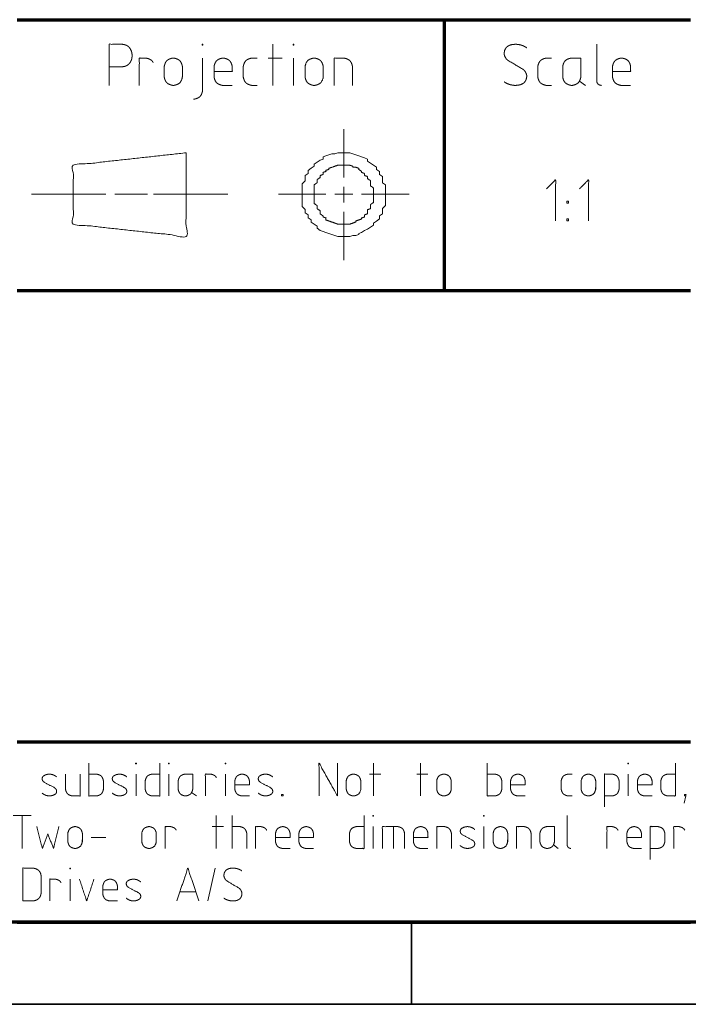
# Model space of a CAD drawing. Units: millimetres. Extents: x 0 to 1310, y 0 to 298.
# Drawn here: x 727 to 767, y 6 to 66 of the extents above; entities that cross this region are included whole.
import ezdxf

# ---------------------------------------------------------------- set-up
doc = ezdxf.new("R2010")
doc.units = ezdxf.units.MM
doc.layers.add('230', color=7, linetype='Continuous', true_color=0xffffff)

# ---------------------------------------------------------------- blocks, each defined once
blk = doc.blocks.new('70CMC00191_2')
at = {"layer": '230', "color": 18, "linetype": 'Continuous', "lineweight": 70}
for p, q in [((286, 65), (312, 65)), ((312, 65), (312, 59.5)), ((312, 65), (319, 65)), ((319, 65), (320, 65)), ((320, 65), (327, 65)), ((312, 59.5), (312, 54)), ((312, 54), (312, 48.5)), ((286, 48.5), (312, 48.5)), ((312, 48.5), (319, 48.5)), ((319, 48.5), (320, 48.5)), ((320, 48.5), (327, 48.5)), ((286, 21), (312, 21)), ((312, 21), (319, 21)), ((319, 21), (320, 21)), ((320, 21), (327, 21)), ((410, 10), (20, 10)), ((286, 10), (312, 10)), ((312, 10), (319, 10)), ((319, 10), (320, 10)), ((320, 10), (327, 10))]:
    blk.add_line(p, q, dxfattribs=at)
at = {"layer": '230', "color": 18, "linetype": 'Continuous', "lineweight": 13}
for p, q in [((301.569, 61), (301.569, 63.5)), ((302.121, 62.658), (301.279, 62.658)), ((302.823, 61), (302.823, 62.658)), ((320.239, 61.263), (320.608, 61)), ((305.884, 55.377), (305.884, 58.337)), ((304.436, 56.448), (304.254, 56.322)), ((304.617, 56.511), (304.436, 56.448)), ((304.798, 56.7), (304.617, 56.637)), ((304.617, 56.637), (304.617, 56.511)), ((304.979, 56.763), (304.798, 56.7)), ((305.16, 56.826), (304.979, 56.763)), ((305.341, 56.826), (305.16, 56.826)), ((305.522, 56.889), (305.341, 56.826)), ((305.703, 56.889), (305.522, 56.889)), ((305.884, 56.889), (305.703, 56.889)), ((306.065, 56.889), (305.884, 56.889)), ((306.247, 56.889), (306.065, 56.889)), ((306.428, 56.826), (306.247, 56.889)), ((306.609, 56.763), (306.428, 56.826)), ((306.79, 56.7), (306.609, 56.763)), ((306.971, 56.637), (306.79, 56.7)), ((307.152, 56.574), (306.971, 56.637)), ((307.333, 56.511), (307.152, 56.574)), ((307.333, 56.385), (307.333, 56.511)), ((303.892, 55.944), (303.711, 55.818)), ((303.711, 55.818), (303.711, 55.629)), ((304.073, 56.07), (303.892, 55.944)), ((304.254, 56.322), (304.073, 56.196)), ((304.073, 56.196), (304.073, 56.07)), ((307.514, 56.259), (307.333, 56.385)), ((307.695, 56.133), (307.514, 56.259)), ((307.876, 56.007), (307.695, 56.133)), ((307.876, 55.881), (307.876, 56.007)), ((308.058, 55.755), (307.876, 55.881)), ((303.711, 55.629), (303.53, 55.503)), ((303.53, 55.503), (303.53, 55.314)), ((303.53, 55.314), (303.53, 55.188)), ((308.058, 55.566), (308.058, 55.755)), ((308.239, 55.44), (308.058, 55.566)), ((308.239, 55.251), (308.239, 55.44)), ((308.239, 55.062), (308.239, 55.251)), ((303.53, 55.188), (303.349, 54.999)), ((303.349, 54.999), (303.349, 54.81)), ((303.349, 54.81), (303.349, 54.621)), ((303.349, 54.621), (303.349, 54.495)), ((305.884, 53.865), (305.884, 54.81)), ((308.42, 54.936), (308.239, 55.062)), ((308.42, 54.747), (308.42, 54.936)), ((308.42, 54.558), (308.42, 54.747)), ((286.869, 54.369), (291.396, 54.369)), ((291.939, 54.369), (293.932, 54.369)), ((298.821, 54.369), (294.294, 54.369)), ((301.9, 54.369), (304.798, 54.369)), ((303.349, 54.495), (303.349, 54.306)), ((303.349, 54.306), (303.349, 54.117)), ((303.349, 54.117), (303.349, 53.928)), ((305.341, 54.369), (306.428, 54.369)), ((306.971, 54.369), (309.869, 54.369)), ((308.42, 54.369), (308.42, 54.558)), ((308.42, 54.18), (308.42, 54.369)), ((308.42, 54.054), (308.42, 54.18)), ((308.42, 53.865), (308.42, 54.054)), ((303.349, 53.928), (303.349, 53.739)), ((303.349, 53.739), (303.349, 53.613)), ((303.349, 53.613), (303.53, 53.424)), ((303.53, 53.424), (303.53, 53.235)), ((308.239, 53.487), (308.42, 53.676)), ((308.239, 53.361), (308.239, 53.487)), ((308.42, 53.676), (308.42, 53.865)), ((303.53, 53.235), (303.711, 53.109)), ((303.711, 53.109), (303.711, 52.92)), ((303.711, 52.92), (303.892, 52.794)), ((305.884, 50.337), (305.884, 53.298)), ((307.876, 52.731), (308.058, 52.857)), ((308.058, 53.046), (308.239, 53.172)), ((308.058, 52.857), (308.058, 53.046)), ((308.239, 53.172), (308.239, 53.361)), ((303.892, 52.794), (303.892, 52.668)), ((303.892, 52.668), (304.073, 52.542)), ((304.073, 52.542), (304.254, 52.416)), ((304.254, 52.416), (304.254, 52.29)), ((304.254, 52.29), (304.436, 52.164)), ((307.152, 52.164), (307.333, 52.227)), ((307.333, 52.227), (307.514, 52.353)), ((307.514, 52.353), (307.695, 52.479)), ((307.695, 52.605), (307.876, 52.731)), ((307.695, 52.479), (307.695, 52.605)), ((304.436, 52.164), (304.617, 52.101)), ((304.617, 52.101), (304.798, 52.038)), ((304.798, 52.038), (304.979, 51.975)), ((304.979, 51.975), (305.16, 51.912)), ((305.16, 51.912), (305.341, 51.849)), ((305.341, 51.849), (305.522, 51.786)), ((305.522, 51.786), (305.703, 51.786)), ((305.703, 51.786), (305.884, 51.786)), ((305.884, 51.786), (306.065, 51.786)), ((306.065, 51.786), (306.247, 51.786)), ((306.247, 51.786), (306.428, 51.849)), ((306.428, 51.849), (306.609, 51.849)), ((306.609, 51.849), (306.79, 51.912)), ((306.79, 51.975), (306.971, 52.038)), ((306.79, 51.912), (306.79, 51.975)), ((306.971, 52.038), (307.152, 52.164)), ((307.688, 17.7), (307.688, 19.7)), ((310.558, 17.7), (310.558, 19.7)), ((293.229, 17.7), (293.229, 19.026)), ((295.236, 17.7), (295.236, 19.026)), ((298.687, 17.7), (298.687, 19.026)), ((308.131, 19.026), (307.457, 19.026)), ((311, 19.026), (310.326, 19.026)), ((323.207, 17.7), (323.207, 19.026)), ((296.618, 17.911), (296.913, 17.7)), ((326.722, 17.7), (326.617, 17.258)), ((285.744, 16.5), (286.839, 16.5)), ((286.292, 14.5), (286.292, 16.5)), ((298.106, 14.5), (298.106, 16.5)), ((299.088, 16.5), (299.088, 14.5)), ((298.548, 15.826), (297.875, 15.826)), ((307.676, 14.5), (307.676, 15.826)), ((308.911, 15.826), (308.911, 14.5)), ((314.418, 14.5), (314.418, 15.826)), ((291.385, 15.174), (290.501, 15.174)), ((318.648, 14.711), (318.943, 14.5)), ((298.043, 13.3), (297.601, 11.3)), ((289.224, 11.3), (289.224, 12.626)), ((296.872, 11.847), (295.903, 11.847))]:
    blk.add_line(p, q, dxfattribs=at)
at = {"layer": '230', "color": 18, "linetype": 'Continuous', "lineweight": 35}
for p, q in [((310, 10), (310, 5)), ((415, 5), (15, 5))]:
    blk.add_line(p, q, dxfattribs=at)
at = {"layer": '230', "color": 18, "linetype": 'Continuous', "lineweight": 13}
for points, knots in [([(291.598, 62.132), (292.413, 62.132), (292.545, 62.158), (292.624, 62.184), (292.677, 62.211), (292.756, 62.263), (292.834, 62.342), (292.887, 62.421), (292.94, 62.526), (292.966, 62.605), (292.992, 62.763), (292.992, 62.868), (292.966, 63.026), (292.94, 63.105), (292.887, 63.211), (292.834, 63.289), (292.756, 63.368), (292.677, 63.421), (292.624, 63.447), (292.545, 63.474), (292.413, 63.5), (291.598, 63.5), (291.598, 61)], [0, 0, 0.133429, 0.155374, 0.168987, 0.17861, 0.194128, 0.212388, 0.227909, 0.247156, 0.260767, 0.286948, 0.304164, 0.330345, 0.343955, 0.363203, 0.378723, 0.396984, 0.412501, 0.422125, 0.435738, 0.457683, 0.591112, 1, 1]), ([(297.254, 63.5), (297.254, 63.447), (297.307, 63.447), (297.307, 63.5), (297.254, 63.5)], [0, 0, 0.250012, 0.5, 0.750012, 1, 1]), ([(302.796, 63.447), (302.796, 63.5), (302.849, 63.5), (302.849, 63.447), (302.796, 63.447)], [0, 0, 0.250012, 0.5, 0.750012, 1, 1]), ([(317.021, 63.289), (316.942, 63.342), (316.837, 63.395), (316.705, 63.447), (316.6, 63.474), (316.416, 63.5), (316.284, 63.5), (316.073, 63.474), (315.994, 63.447), (315.889, 63.395), (315.81, 63.342), (315.731, 63.237), (315.679, 63.132), (315.652, 62.974), (315.652, 62.895), (315.679, 62.789), (315.731, 62.684), (315.784, 62.605), (315.837, 62.553), (315.916, 62.5), (316.758, 62), (316.837, 61.947), (316.889, 61.895), (316.942, 61.816), (316.994, 61.711), (317.021, 61.605), (317.021, 61.526), (316.994, 61.368), (316.942, 61.263), (316.863, 61.158), (316.784, 61.105), (316.679, 61.053), (316.6, 61.026), (316.389, 61), (316.258, 61), (316.073, 61.026), (315.968, 61.053), (315.837, 61.105), (315.731, 61.158), (315.652, 61.211)], [0, 0, 0.017208, 0.038552, 0.064257, 0.083935, 0.117686, 0.141549, 0.180031, 0.195127, 0.216471, 0.233679, 0.257545, 0.278891, 0.307924, 0.322242, 0.341922, 0.363267, 0.380477, 0.393977, 0.411185, 0.588813, 0.606025, 0.619524, 0.636733, 0.658078, 0.677757, 0.692077, 0.721109, 0.742454, 0.766318, 0.78353, 0.804874, 0.819966, 0.858448, 0.882314, 0.916062, 0.935743, 0.961445, 0.982792, 1, 1]), ([(321.283, 63.5), (321.283, 61.263), (321.309, 61.158), (321.362, 61.079), (321.441, 61.026), (321.546, 61), (321.572, 61)], [0, 0, 0.837791, 0.878428, 0.913966, 0.949501, 0.990144, 1, 1]), ([(293.431, 61), (293.431, 62.658), (293.852, 62.658), (293.957, 62.632), (294.088, 62.579), (294.167, 62.526), (294.22, 62.474), (294.273, 62.395)], [0, 0, 0.639281, 0.801641, 0.843477, 0.898125, 0.93471, 0.96341, 1, 1]), ([(296.053, 61.5), (296.053, 62.105), (296.053, 62.158), (296.027, 62.263), (295.974, 62.395), (295.921, 62.474), (295.869, 62.526), (295.79, 62.579), (295.658, 62.632), (295.553, 62.658), (295.448, 62.658), (295.342, 62.632), (295.211, 62.579), (295.132, 62.526), (295.079, 62.474), (295.027, 62.395), (294.974, 62.263), (294.948, 62.158), (294.948, 62.105), (294.948, 61.5), (294.974, 61.395), (295.027, 61.263), (295.079, 61.184), (295.132, 61.132), (295.211, 61.079), (295.342, 61.026), (295.448, 61), (295.553, 61), (295.658, 61.026), (295.79, 61.079), (295.869, 61.132), (295.921, 61.184), (295.974, 61.263), (296.027, 61.395), (296.053, 61.5), (296.053, 62.105)], [0, 0, 0.120535, 0.132013, 0.155679, 0.186588, 0.207285, 0.223519, 0.244213, 0.275124, 0.298788, 0.321745, 0.345413, 0.37632, 0.397018, 0.413252, 0.433946, 0.464855, 0.48852, 0.499999, 0.632013, 0.655679, 0.686588, 0.707282, 0.723516, 0.744214, 0.775121, 0.798789, 0.821746, 0.84541, 0.876321, 0.897015, 0.913249, 0.933946, 0.964855, 0.98852, 1, 1]), ([(297.281, 62.658), (297.281, 60.658), (297.254, 60.553), (297.202, 60.421), (297.149, 60.342), (297.096, 60.289), (297.017, 60.237), (296.886, 60.184), (296.781, 60.158), (296.728, 60.158)], [0, 0, 0.709907, 0.748421, 0.798723, 0.832401, 0.85882, 0.892503, 0.942802, 0.98132, 1, 1]), ([(297.982, 61.842), (299.087, 61.842), (299.087, 62.158), (299.061, 62.263), (299.008, 62.395), (298.956, 62.474), (298.903, 62.526), (298.824, 62.579), (298.692, 62.632), (298.587, 62.658), (298.482, 62.658), (298.377, 62.632), (298.245, 62.579), (298.166, 62.526), (298.113, 62.474), (298.061, 62.395), (298.008, 62.263), (297.982, 62.158), (297.982, 62.105), (297.982, 61.5), (298.008, 61.395), (298.061, 61.263), (298.113, 61.184), (298.166, 61.132), (298.245, 61.079), (298.377, 61.026), (298.482, 61), (299.087, 61)], [0, 0, 0.217426, 0.279548, 0.300893, 0.328771, 0.347438, 0.36208, 0.380744, 0.408624, 0.429967, 0.450677, 0.47202, 0.499896, 0.518564, 0.533206, 0.55187, 0.579748, 0.601093, 0.611446, 0.730514, 0.751859, 0.779737, 0.798401, 0.813043, 0.831711, 0.859587, 0.88093, 1, 1]), ([(300.604, 62.658), (300.262, 62.658), (300.157, 62.632), (300.025, 62.579), (299.946, 62.526), (299.894, 62.474), (299.841, 62.395), (299.788, 62.263), (299.762, 62.158), (299.762, 62.105), (299.762, 61.5), (299.788, 61.395), (299.841, 61.263), (299.894, 61.184), (299.946, 61.132), (300.025, 61.079), (300.157, 61.026), (300.262, 61), (300.604, 61)], [0, 0, 0.119142, 0.156927, 0.206285, 0.239327, 0.265249, 0.298296, 0.34765, 0.385439, 0.403767, 0.614561, 0.65235, 0.701704, 0.734751, 0.760673, 0.793716, 0.843073, 0.880858, 1, 1]), ([(304.629, 61.5), (304.629, 62.105), (304.629, 62.158), (304.603, 62.263), (304.55, 62.395), (304.498, 62.474), (304.445, 62.526), (304.366, 62.579), (304.235, 62.632), (304.129, 62.658), (304.024, 62.658), (303.919, 62.632), (303.787, 62.579), (303.708, 62.526), (303.656, 62.474), (303.603, 62.395), (303.55, 62.263), (303.524, 62.158), (303.524, 61.553), (303.524, 61.5), (303.55, 61.395), (303.603, 61.263), (303.656, 61.184), (303.708, 61.132), (303.787, 61.079), (303.919, 61.026), (304.024, 61), (304.129, 61), (304.235, 61.026), (304.366, 61.079), (304.445, 61.132), (304.498, 61.184), (304.55, 61.263), (304.603, 61.395), (304.629, 61.5), (304.629, 62.105)], [0, 0, 0.120535, 0.132013, 0.15568, 0.186589, 0.207283, 0.223517, 0.244211, 0.275122, 0.298786, 0.321747, 0.345411, 0.376322, 0.397016, 0.41325, 0.433944, 0.464855, 0.488521, 0.620534, 0.632013, 0.655679, 0.68659, 0.707284, 0.723518, 0.744211, 0.775122, 0.798786, 0.821748, 0.845412, 0.876323, 0.897017, 0.91325, 0.933945, 0.964854, 0.98852, 1, 1]), ([(306.41, 61), (306.41, 62.158), (306.383, 62.263), (306.331, 62.395), (306.278, 62.474), (306.225, 62.526), (306.146, 62.579), (306.015, 62.632), (305.91, 62.658), (305.304, 62.658), (305.304, 61)], [0, 0, 0.276632, 0.302555, 0.336411, 0.359079, 0.376864, 0.399532, 0.433387, 0.459312, 0.603913, 1, 1]), ([(318.538, 62.658), (318.196, 62.658), (318.091, 62.632), (317.959, 62.579), (317.88, 62.526), (317.827, 62.474), (317.775, 62.395), (317.722, 62.263), (317.696, 62.158), (317.696, 61.553), (317.696, 61.5), (317.722, 61.395), (317.775, 61.263), (317.827, 61.184), (317.88, 61.132), (317.959, 61.079), (318.091, 61.026), (318.196, 61), (318.538, 61)], [0, 0, 0.119141, 0.156933, 0.206284, 0.239333, 0.265254, 0.298297, 0.347651, 0.385439, 0.596231, 0.614561, 0.652349, 0.701703, 0.734746, 0.760668, 0.793716, 0.843067, 0.880859, 1, 1]), ([(320.318, 62.658), (319.713, 62.658), (319.608, 62.632), (319.476, 62.579), (319.397, 62.526), (319.344, 62.474), (319.292, 62.395), (319.239, 62.263), (319.213, 62.158), (319.213, 62.105), (319.213, 61.5), (319.239, 61.395), (319.292, 61.263), (319.344, 61.184), (319.397, 61.132), (319.476, 61.079), (319.608, 61.026), (319.713, 61), (319.818, 61), (319.923, 61.026), (320.055, 61.079), (320.134, 61.132), (320.187, 61.184), (320.239, 61.263), (320.292, 61.395), (320.318, 61.5), (320.318, 62.658)], [0, 0, 0.125566, 0.148074, 0.177477, 0.19716, 0.212601, 0.232287, 0.261687, 0.284197, 0.295115, 0.420684, 0.443194, 0.472594, 0.49228, 0.507721, 0.527405, 0.556806, 0.579315, 0.601151, 0.623664, 0.653061, 0.672748, 0.68819, 0.707873, 0.737273, 0.759783, 1, 1]), ([(322.247, 61.842), (323.352, 61.842), (323.352, 62.158), (323.326, 62.263), (323.273, 62.395), (323.221, 62.474), (323.168, 62.526), (323.089, 62.579), (322.958, 62.632), (322.852, 62.658), (322.747, 62.658), (322.642, 62.632), (322.51, 62.579), (322.431, 62.526), (322.379, 62.474), (322.326, 62.395), (322.273, 62.263), (322.247, 62.158), (322.247, 61.553), (322.247, 61.5), (322.273, 61.395), (322.326, 61.263), (322.379, 61.184), (322.431, 61.132), (322.51, 61.079), (322.642, 61.026), (322.747, 61), (323.352, 61)], [0, 0, 0.217426, 0.279548, 0.300893, 0.328771, 0.347436, 0.362077, 0.380745, 0.408622, 0.429968, 0.450674, 0.472021, 0.499897, 0.518562, 0.533206, 0.551871, 0.579749, 0.601094, 0.720161, 0.730515, 0.751859, 0.779737, 0.798402, 0.813047, 0.831711, 0.859587, 0.880934, 1, 1]), ([(296.286, 56.889), (289.404, 56.133), (289.404, 52.542), (296.286, 51.786), (296.286, 56.889)], [0, 0, 0.307163, 0.466463, 0.773626, 1, 1]), ([(304.979, 55.944), (304.979, 55.881), (304.798, 55.818), (304.798, 55.755), (304.617, 55.692), (304.617, 55.566), (304.436, 55.503), (304.436, 55.377), (304.254, 55.251), (304.254, 55.062), (304.073, 54.936), (304.073, 54.684), (304.073, 54.432), (304.073, 54.18), (304.073, 53.928), (304.073, 53.802), (304.254, 53.676), (304.254, 53.487), (304.436, 53.361), (304.436, 53.172), (304.617, 53.046), (304.617, 52.983), (304.798, 52.92), (304.798, 52.794), (304.979, 52.731), (305.341, 52.605), (305.522, 52.542), (305.884, 52.542), (306.247, 52.542), (306.609, 52.668), (306.609, 52.731), (306.971, 52.857), (306.971, 52.92), (307.152, 52.983), (307.152, 53.109), (307.333, 53.172), (307.333, 53.424), (307.514, 53.487), (307.514, 53.739), (307.695, 53.865), (307.695, 54.117), (307.695, 54.369), (307.695, 54.495), (307.695, 54.747), (307.514, 54.873), (307.514, 55.125), (307.514, 55.188), (307.333, 55.314), (307.333, 55.44), (307.152, 55.503), (307.152, 55.629), (306.971, 55.692), (306.971, 55.755), (306.79, 55.881), (306.79, 55.944), (306.609, 56.007), (306.428, 56.007), (306.428, 56.07), (306.247, 56.133), (305.884, 56.133), (305.522, 56.133), (305.16, 56.007), (304.979, 55.944)], [0, 0, 0.005041, 0.020386, 0.025428, 0.040774, 0.050856, 0.066201, 0.076284, 0.093939, 0.109063, 0.126719, 0.146884, 0.167049, 0.187215, 0.20738, 0.217462, 0.235119, 0.250243, 0.267898, 0.283022, 0.300677, 0.305718, 0.321065, 0.331147, 0.346492, 0.377184, 0.392528, 0.421516, 0.450504, 0.481194, 0.486235, 0.516926, 0.521967, 0.537312, 0.547395, 0.562741, 0.582906, 0.598251, 0.618416, 0.636073, 0.656238, 0.676403, 0.686486, 0.706651, 0.724307, 0.744473, 0.749513, 0.767169, 0.777251, 0.792598, 0.80268, 0.818025, 0.823066, 0.840721, 0.845763, 0.861109, 0.875602, 0.880644, 0.895988, 0.924976, 0.953964, 0.984655, 1, 1]), ([(318.23, 54.697), (318.783, 55.25), (318.783, 52.75)], [0, 0, 0.238165, 1, 1]), ([(320.238, 54.697), (320.791, 55.25), (320.791, 52.75)], [0, 0, 0.238161, 1, 1]), ([(319.458, 53.829), (319.458, 53.934), (319.563, 53.934), (319.563, 53.829), (319.458, 53.829)], [0, 0, 0.250006, 0.5, 0.750006, 1, 1]), ([(319.458, 52.855), (319.458, 52.75), (319.563, 52.75), (319.563, 52.855), (319.458, 52.855)], [0, 0, 0.250006, 0.5, 0.750006, 1, 1]), ([(290.36, 19.7), (290.36, 17.7), (290.844, 17.7), (290.928, 17.721), (291.034, 17.763), (291.097, 17.805), (291.139, 17.847), (291.181, 17.911), (291.223, 18.016), (291.244, 18.1), (291.244, 18.584), (291.244, 18.626), (291.223, 18.711), (291.181, 18.816), (291.139, 18.879), (291.097, 18.921), (291.034, 18.963), (290.928, 19.005), (290.844, 19.026), (290.36, 19.026)], [0, 0, 0.423895, 0.526521, 0.544919, 0.56895, 0.585037, 0.597658, 0.613746, 0.637775, 0.656172, 0.758799, 0.767723, 0.78612, 0.810149, 0.826237, 0.838858, 0.854944, 0.878976, 0.897373, 1, 1]), ([(293.208, 19.658), (293.208, 19.7), (293.251, 19.7), (293.251, 19.658), (293.208, 19.658)], [0, 0, 0.249996, 0.5, 0.749996, 1, 1]), ([(294.675, 19.026), (294.191, 19.026), (294.106, 19.005), (294.001, 18.963), (293.938, 18.921), (293.896, 18.879), (293.854, 18.816), (293.812, 18.711), (293.791, 18.626), (293.791, 18.142), (293.791, 18.1), (293.812, 18.016), (293.854, 17.911), (293.896, 17.847), (293.938, 17.805), (294.001, 17.763), (294.106, 17.721), (294.191, 17.7), (294.675, 17.7), (294.675, 19.7)], [0, 0, 0.102627, 0.121025, 0.145052, 0.161142, 0.173763, 0.189851, 0.213878, 0.232277, 0.334904, 0.343828, 0.362226, 0.386254, 0.402342, 0.414962, 0.431053, 0.45508, 0.473478, 0.576105, 1, 1]), ([(295.215, 19.658), (295.215, 19.7), (295.257, 19.7), (295.257, 19.658), (295.215, 19.658)], [0, 0, 0.249996, 0.5, 0.749996, 1, 1]), ([(298.666, 19.658), (298.666, 19.7), (298.708, 19.7), (298.708, 19.658), (298.666, 19.658)], [0, 0, 0.249996, 0.5, 0.749996, 1, 1]), ([(305.493, 19.7), (305.493, 17.7), (304.377, 19.7), (304.377, 17.7)], [0, 0, 0.317955, 0.682045, 1, 1]), ([(314.62, 19.7), (314.62, 17.7), (315.104, 17.7), (315.188, 17.721), (315.294, 17.763), (315.357, 17.805), (315.399, 17.847), (315.441, 17.911), (315.483, 18.016), (315.504, 18.1), (315.504, 18.584), (315.504, 18.626), (315.483, 18.711), (315.441, 18.816), (315.399, 18.879), (315.357, 18.921), (315.294, 18.963), (315.188, 19.005), (315.104, 19.026), (314.62, 19.026)], [0, 0, 0.423894, 0.52652, 0.544918, 0.568949, 0.585036, 0.597656, 0.613744, 0.637773, 0.656171, 0.758798, 0.767722, 0.78612, 0.810149, 0.826238, 0.838858, 0.854945, 0.878976, 0.897374, 1, 1]), ([(323.186, 19.658), (323.186, 19.7), (323.228, 19.7), (323.228, 19.658), (323.186, 19.658)], [0, 0, 0.249996, 0.5, 0.749996, 1, 1]), ([(326.077, 19.026), (325.593, 19.026), (325.508, 19.005), (325.403, 18.963), (325.34, 18.921), (325.298, 18.879), (325.256, 18.816), (325.214, 18.711), (325.193, 18.626), (325.193, 18.584), (325.193, 18.1), (325.214, 18.016), (325.256, 17.911), (325.298, 17.847), (325.34, 17.805), (325.403, 17.763), (325.508, 17.721), (325.593, 17.7), (326.077, 17.7), (326.077, 19.7)], [0, 0, 0.102627, 0.121024, 0.145056, 0.161142, 0.173763, 0.189851, 0.21388, 0.232277, 0.241201, 0.343828, 0.362225, 0.386254, 0.402342, 0.414963, 0.43105, 0.455081, 0.473479, 0.576105, 1, 1]), ([(288.396, 18.858), (288.312, 18.921), (288.185, 18.984), (288.122, 19.005), (287.996, 19.026), (287.912, 19.026), (287.785, 19.005), (287.722, 18.984), (287.596, 18.921), (287.554, 18.879), (287.533, 18.837), (287.512, 18.774), (287.512, 18.732), (287.533, 18.647), (287.575, 18.584), (287.659, 18.521), (288.248, 18.205), (288.333, 18.142), (288.375, 18.079), (288.396, 17.995), (288.396, 17.953), (288.375, 17.889), (288.354, 17.847), (288.312, 17.805), (288.185, 17.742), (288.122, 17.721), (287.996, 17.7), (287.912, 17.7), (287.785, 17.721), (287.722, 17.742), (287.596, 17.805), (287.512, 17.868)], [0, 0, 0.03135, 0.073411, 0.093242, 0.131376, 0.156456, 0.194596, 0.214426, 0.256487, 0.274222, 0.288241, 0.308069, 0.320609, 0.346462, 0.369068, 0.400419, 0.599581, 0.630932, 0.653538, 0.679391, 0.691931, 0.711759, 0.725778, 0.743513, 0.785574, 0.805404, 0.843538, 0.868618, 0.906758, 0.926589, 0.96865, 1, 1]), ([(288.936, 19.026), (288.936, 18.1), (288.957, 18.016), (288.999, 17.911), (289.041, 17.847), (289.083, 17.805), (289.146, 17.763), (289.252, 17.721), (289.336, 17.7), (289.378, 17.7)], [0, 0, 0.586227, 0.64116, 0.712908, 0.760947, 0.798631, 0.846675, 0.918418, 0.973353, 1, 1]), ([(289.399, 17.7), (289.82, 17.7), (289.82, 19.026)], [0, 0, 0.240967, 1, 1]), ([(292.668, 18.858), (292.584, 18.921), (292.458, 18.984), (292.395, 19.005), (292.268, 19.026), (292.184, 19.026), (292.058, 19.005), (291.995, 18.984), (291.868, 18.921), (291.826, 18.879), (291.805, 18.837), (291.784, 18.774), (291.784, 18.732), (291.805, 18.647), (291.847, 18.584), (291.932, 18.521), (292.521, 18.205), (292.605, 18.142), (292.647, 18.079), (292.668, 17.995), (292.668, 17.953), (292.647, 17.889), (292.626, 17.847), (292.584, 17.805), (292.458, 17.742), (292.395, 17.721), (292.268, 17.7), (292.184, 17.7), (292.058, 17.721), (291.995, 17.742), (291.868, 17.805), (291.784, 17.868)], [0, 0, 0.031351, 0.073412, 0.093237, 0.131377, 0.156458, 0.194598, 0.214429, 0.256485, 0.274219, 0.288241, 0.308068, 0.320608, 0.346459, 0.369066, 0.400417, 0.599587, 0.630933, 0.65354, 0.679393, 0.691933, 0.711762, 0.725781, 0.743515, 0.785577, 0.805402, 0.843542, 0.868622, 0.906762, 0.926593, 0.968649, 1, 1]), ([(296.681, 19.026), (296.197, 19.026), (296.113, 19.005), (296.007, 18.963), (295.944, 18.921), (295.902, 18.879), (295.86, 18.816), (295.818, 18.711), (295.797, 18.626), (295.797, 18.584), (295.797, 18.1), (295.818, 18.016), (295.86, 17.911), (295.902, 17.847), (295.944, 17.805), (296.007, 17.763), (296.113, 17.721), (296.197, 17.7), (296.281, 17.7), (296.365, 17.721), (296.471, 17.763), (296.534, 17.805), (296.576, 17.847), (296.618, 17.911), (296.66, 18.016), (296.681, 18.1), (296.681, 19.026)], [0, 0, 0.125567, 0.148077, 0.17748, 0.197162, 0.212604, 0.232289, 0.261689, 0.284199, 0.295118, 0.420686, 0.443196, 0.472597, 0.492281, 0.507723, 0.527405, 0.556808, 0.579318, 0.601156, 0.623667, 0.653065, 0.672747, 0.688189, 0.707873, 0.737273, 0.759784, 1, 1]), ([(297.453, 17.7), (297.453, 19.026), (297.789, 19.026), (297.874, 19.005), (297.979, 18.963), (298.042, 18.921), (298.084, 18.879), (298.126, 18.816)], [0, 0, 0.639281, 0.801641, 0.84348, 0.898121, 0.934712, 0.963413, 1, 1]), ([(299.248, 18.374), (300.133, 18.374), (300.133, 18.626), (300.112, 18.711), (300.069, 18.816), (300.027, 18.879), (299.985, 18.921), (299.922, 18.963), (299.817, 19.005), (299.733, 19.026), (299.648, 19.026), (299.564, 19.005), (299.459, 18.963), (299.396, 18.921), (299.354, 18.879), (299.312, 18.816), (299.269, 18.711), (299.248, 18.626), (299.248, 18.584), (299.248, 18.1), (299.269, 18.016), (299.312, 17.911), (299.354, 17.847), (299.396, 17.805), (299.459, 17.763), (299.564, 17.721), (299.648, 17.7), (300.133, 17.7)], [0, 0, 0.217426, 0.279548, 0.300892, 0.32877, 0.347436, 0.362078, 0.380746, 0.408622, 0.429967, 0.450674, 0.472019, 0.499896, 0.518563, 0.533206, 0.551871, 0.579749, 0.601093, 0.611447, 0.730514, 0.751858, 0.779737, 0.798402, 0.813044, 0.831712, 0.859588, 0.880933, 1, 1]), ([(301.557, 18.858), (301.473, 18.921), (301.346, 18.984), (301.283, 19.005), (301.157, 19.026), (301.073, 19.026), (300.946, 19.005), (300.883, 18.984), (300.757, 18.921), (300.715, 18.879), (300.694, 18.837), (300.673, 18.774), (300.673, 18.732), (300.694, 18.647), (300.736, 18.584), (300.82, 18.521), (301.409, 18.205), (301.494, 18.142), (301.536, 18.079), (301.557, 17.995), (301.557, 17.953), (301.536, 17.889), (301.515, 17.847), (301.473, 17.805), (301.346, 17.742), (301.283, 17.721), (301.157, 17.7), (301.073, 17.7), (300.946, 17.721), (300.883, 17.742), (300.757, 17.805), (300.673, 17.868)], [0, 0, 0.03135, 0.073411, 0.093242, 0.131382, 0.156462, 0.194602, 0.214426, 0.256487, 0.274222, 0.288241, 0.308069, 0.320609, 0.346462, 0.369068, 0.400419, 0.599581, 0.630932, 0.653538, 0.679391, 0.691931, 0.711759, 0.725778, 0.743513, 0.785574, 0.805404, 0.843544, 0.868624, 0.906764, 0.926589, 0.96865, 1, 1]), ([(306.917, 18.1), (306.917, 18.584), (306.917, 18.626), (306.896, 18.711), (306.854, 18.816), (306.812, 18.879), (306.769, 18.921), (306.706, 18.963), (306.601, 19.005), (306.517, 19.026), (306.433, 19.026), (306.348, 19.005), (306.243, 18.963), (306.18, 18.921), (306.138, 18.879), (306.096, 18.816), (306.054, 18.711), (306.033, 18.626), (306.033, 18.142), (306.033, 18.1), (306.054, 18.016), (306.096, 17.911), (306.138, 17.847), (306.18, 17.805), (306.243, 17.763), (306.348, 17.721), (306.433, 17.7), (306.517, 17.7), (306.601, 17.721), (306.706, 17.763), (306.769, 17.805), (306.812, 17.847), (306.854, 17.911), (306.896, 18.016), (306.917, 18.1), (306.917, 18.584)], [0, 0, 0.120534, 0.132014, 0.155679, 0.186588, 0.207283, 0.223517, 0.244215, 0.275122, 0.298788, 0.321747, 0.345413, 0.37632, 0.397018, 0.413252, 0.433947, 0.464855, 0.488521, 0.620534, 0.632014, 0.65568, 0.686587, 0.707282, 0.723517, 0.744214, 0.775121, 0.798787, 0.821746, 0.845412, 0.876319, 0.897017, 0.913251, 0.933946, 0.964856, 0.988521, 1, 1]), ([(312.424, 18.1), (312.424, 18.584), (312.424, 18.626), (312.403, 18.711), (312.361, 18.816), (312.319, 18.879), (312.277, 18.921), (312.214, 18.963), (312.108, 19.005), (312.024, 19.026), (311.94, 19.026), (311.856, 19.005), (311.751, 18.963), (311.687, 18.921), (311.645, 18.879), (311.603, 18.816), (311.561, 18.711), (311.54, 18.626), (311.54, 18.142), (311.54, 18.1), (311.561, 18.016), (311.603, 17.911), (311.645, 17.847), (311.687, 17.805), (311.751, 17.763), (311.856, 17.721), (311.94, 17.7), (312.024, 17.7), (312.108, 17.721), (312.214, 17.763), (312.277, 17.805), (312.319, 17.847), (312.361, 17.911), (312.403, 18.016), (312.424, 18.1), (312.424, 18.584)], [0, 0, 0.120535, 0.132014, 0.15568, 0.18659, 0.207285, 0.223519, 0.244212, 0.275124, 0.29879, 0.32175, 0.345415, 0.376323, 0.397016, 0.41325, 0.433945, 0.464854, 0.488521, 0.620535, 0.632014, 0.65568, 0.68659, 0.707285, 0.723519, 0.744212, 0.775119, 0.798785, 0.821744, 0.84541, 0.876323, 0.897016, 0.91325, 0.933945, 0.964854, 0.988521, 1, 1]), ([(316.044, 18.374), (316.928, 18.374), (316.928, 18.626), (316.907, 18.711), (316.865, 18.816), (316.823, 18.879), (316.781, 18.921), (316.718, 18.963), (316.613, 19.005), (316.528, 19.026), (316.444, 19.026), (316.36, 19.005), (316.255, 18.963), (316.192, 18.921), (316.149, 18.879), (316.107, 18.816), (316.065, 18.711), (316.044, 18.626), (316.044, 18.584), (316.044, 18.1), (316.065, 18.016), (316.107, 17.911), (316.149, 17.847), (316.192, 17.805), (316.255, 17.763), (316.36, 17.721), (316.444, 17.7), (316.928, 17.7)], [0, 0, 0.217426, 0.279548, 0.300892, 0.32877, 0.347436, 0.362078, 0.380746, 0.408622, 0.429967, 0.450674, 0.472019, 0.499896, 0.518563, 0.533206, 0.551871, 0.579749, 0.601093, 0.611447, 0.730514, 0.751858, 0.779737, 0.798402, 0.813044, 0.831712, 0.859588, 0.880933, 1, 1]), ([(319.798, 19.026), (319.524, 19.026), (319.44, 19.005), (319.335, 18.963), (319.272, 18.921), (319.229, 18.879), (319.187, 18.816), (319.145, 18.711), (319.124, 18.626), (319.124, 18.584), (319.124, 18.1), (319.145, 18.016), (319.187, 17.911), (319.229, 17.847), (319.272, 17.805), (319.335, 17.763), (319.44, 17.721), (319.524, 17.7), (319.798, 17.7)], [0, 0, 0.119141, 0.15693, 0.206281, 0.23933, 0.265252, 0.298297, 0.347652, 0.385439, 0.403768, 0.614561, 0.652348, 0.701703, 0.734748, 0.76067, 0.793719, 0.84307, 0.880859, 1, 1]), ([(321.222, 18.1), (321.222, 18.584), (321.222, 18.626), (321.201, 18.711), (321.159, 18.816), (321.117, 18.879), (321.075, 18.921), (321.012, 18.963), (320.906, 19.005), (320.822, 19.026), (320.738, 19.026), (320.654, 19.005), (320.548, 18.963), (320.485, 18.921), (320.443, 18.879), (320.401, 18.816), (320.359, 18.711), (320.338, 18.626), (320.338, 18.142), (320.338, 18.1), (320.359, 18.016), (320.401, 17.911), (320.443, 17.847), (320.485, 17.805), (320.548, 17.763), (320.654, 17.721), (320.738, 17.7), (320.822, 17.7), (320.906, 17.721), (321.012, 17.763), (321.075, 17.805), (321.117, 17.847), (321.159, 17.911), (321.201, 18.016), (321.222, 18.1), (321.222, 18.584)], [0, 0, 0.120535, 0.132014, 0.15568, 0.18659, 0.207285, 0.223519, 0.244212, 0.275125, 0.29879, 0.321744, 0.34541, 0.376323, 0.397015, 0.41325, 0.433945, 0.464854, 0.488521, 0.620535, 0.632014, 0.65568, 0.68659, 0.707285, 0.723519, 0.744212, 0.775125, 0.79879, 0.821744, 0.84541, 0.876323, 0.897015, 0.91325, 0.933945, 0.964854, 0.988521, 1, 1]), ([(321.762, 17.7), (322.246, 17.7), (322.331, 17.721), (322.436, 17.763), (322.499, 17.805), (322.541, 17.847), (322.583, 17.911), (322.625, 18.016), (322.646, 18.1), (322.646, 18.584), (322.646, 18.626), (322.625, 18.711), (322.583, 18.816), (322.541, 18.879), (322.499, 18.921), (322.436, 18.963), (322.331, 19.005), (322.246, 19.026), (321.762, 19.026), (321.762, 17.026)], [0, 0, 0.102627, 0.121025, 0.145052, 0.161142, 0.173763, 0.189851, 0.21388, 0.232277, 0.334904, 0.343828, 0.362225, 0.386254, 0.402342, 0.414963, 0.431053, 0.45508, 0.473478, 0.576105, 1, 1]), ([(323.768, 18.374), (324.653, 18.374), (324.653, 18.626), (324.632, 18.711), (324.589, 18.816), (324.547, 18.879), (324.505, 18.921), (324.442, 18.963), (324.337, 19.005), (324.253, 19.026), (324.168, 19.026), (324.084, 19.005), (323.979, 18.963), (323.916, 18.921), (323.874, 18.879), (323.832, 18.816), (323.789, 18.711), (323.768, 18.626), (323.768, 18.142), (323.768, 18.1), (323.789, 18.016), (323.832, 17.911), (323.874, 17.847), (323.916, 17.805), (323.979, 17.763), (324.084, 17.721), (324.168, 17.7), (324.653, 17.7)], [0, 0, 0.217429, 0.279551, 0.300896, 0.328775, 0.34744, 0.362082, 0.380746, 0.408626, 0.429971, 0.450679, 0.472024, 0.499899, 0.518563, 0.533205, 0.55187, 0.579749, 0.601094, 0.72016, 0.730514, 0.751859, 0.779737, 0.798402, 0.813045, 0.831708, 0.859584, 0.880929, 1, 1]), ([(302.097, 17.7), (302.097, 17.784), (302.181, 17.784), (302.181, 17.7), (302.097, 17.7)], [0, 0, 0.249998, 0.5, 0.749998, 1, 1]), ([(326.638, 17.7), (326.638, 17.784), (326.722, 17.784), (326.722, 17.7), (326.638, 17.7)], [0, 0, 0.249998, 0.5, 0.749998, 1, 1]), ([(307.115, 15.826), (306.631, 15.826), (306.546, 15.805), (306.441, 15.763), (306.378, 15.721), (306.336, 15.679), (306.294, 15.616), (306.252, 15.511), (306.231, 15.426), (306.231, 15.384), (306.231, 14.9), (306.252, 14.816), (306.294, 14.711), (306.336, 14.647), (306.378, 14.605), (306.441, 14.563), (306.546, 14.521), (306.631, 14.5), (307.115, 14.5), (307.115, 16.5)], [0, 0, 0.102627, 0.121025, 0.145052, 0.161142, 0.173763, 0.189851, 0.21388, 0.232277, 0.241201, 0.343828, 0.362225, 0.386254, 0.402342, 0.414963, 0.431053, 0.45508, 0.473478, 0.576105, 1, 1]), ([(307.655, 16.458), (307.655, 16.5), (307.697, 16.5), (307.697, 16.458), (307.655, 16.458)], [0, 0, 0.249996, 0.5, 0.749996, 1, 1]), ([(314.397, 16.458), (314.397, 16.5), (314.439, 16.5), (314.439, 16.458), (314.397, 16.458)], [0, 0, 0.249996, 0.5, 0.749996, 1, 1]), ([(319.483, 16.5), (319.483, 14.711), (319.504, 14.626), (319.546, 14.563), (319.609, 14.521), (319.694, 14.5), (319.715, 14.5)], [0, 0, 0.837791, 0.878429, 0.913967, 0.949509, 0.990148, 1, 1]), ([(287.189, 15.826), (287.526, 14.5), (287.863, 15.384), (288.2, 14.5), (288.537, 15.826)], [0, 0, 0.295603, 0.499999, 0.704396, 1, 1]), ([(289.961, 14.9), (289.961, 15.384), (289.961, 15.426), (289.94, 15.511), (289.898, 15.616), (289.856, 15.679), (289.814, 15.721), (289.751, 15.763), (289.645, 15.805), (289.561, 15.826), (289.477, 15.826), (289.393, 15.805), (289.287, 15.763), (289.224, 15.721), (289.182, 15.679), (289.14, 15.616), (289.098, 15.511), (289.077, 15.426), (289.077, 14.942), (289.077, 14.9), (289.098, 14.816), (289.14, 14.711), (289.182, 14.647), (289.224, 14.605), (289.287, 14.563), (289.393, 14.521), (289.477, 14.5), (289.561, 14.5), (289.645, 14.521), (289.751, 14.563), (289.814, 14.605), (289.856, 14.647), (289.898, 14.711), (289.94, 14.816), (289.961, 14.9), (289.961, 15.384)], [0, 0, 0.120534, 0.132014, 0.15568, 0.18659, 0.207281, 0.223516, 0.244213, 0.275121, 0.298786, 0.321746, 0.345412, 0.376324, 0.397017, 0.413251, 0.433946, 0.464856, 0.488521, 0.620534, 0.632014, 0.655679, 0.686588, 0.707283, 0.723518, 0.74421, 0.775123, 0.798789, 0.821748, 0.845414, 0.876321, 0.897018, 0.913253, 0.933945, 0.964854, 0.988521, 1, 1]), ([(294.465, 14.9), (294.465, 15.384), (294.465, 15.426), (294.444, 15.511), (294.402, 15.616), (294.36, 15.679), (294.318, 15.721), (294.255, 15.763), (294.149, 15.805), (294.065, 15.826), (293.981, 15.826), (293.897, 15.805), (293.792, 15.763), (293.728, 15.721), (293.686, 15.679), (293.644, 15.616), (293.602, 15.511), (293.581, 15.426), (293.581, 15.384), (293.581, 14.9), (293.602, 14.816), (293.644, 14.711), (293.686, 14.647), (293.728, 14.605), (293.792, 14.563), (293.897, 14.521), (293.981, 14.5), (294.065, 14.5), (294.149, 14.521), (294.255, 14.563), (294.318, 14.605), (294.36, 14.647), (294.402, 14.711), (294.444, 14.816), (294.465, 14.9), (294.465, 15.384)], [0, 0, 0.120535, 0.132014, 0.155679, 0.186589, 0.207284, 0.223518, 0.244211, 0.275124, 0.29879, 0.321749, 0.345415, 0.376322, 0.397015, 0.41325, 0.433945, 0.464854, 0.488521, 0.5, 0.632014, 0.65568, 0.68659, 0.707285, 0.72352, 0.744213, 0.77512, 0.798786, 0.821745, 0.845411, 0.876324, 0.897016, 0.913251, 0.933946, 0.964856, 0.988521, 1, 1]), ([(295.005, 14.5), (295.005, 15.826), (295.342, 15.826), (295.426, 15.805), (295.532, 15.763), (295.595, 15.721), (295.637, 15.679), (295.679, 15.616)], [0, 0, 0.639287, 0.801638, 0.843477, 0.898128, 0.934712, 0.963413, 1, 1]), ([(299.973, 14.5), (299.973, 15.426), (299.952, 15.511), (299.909, 15.616), (299.867, 15.679), (299.825, 15.721), (299.762, 15.763), (299.657, 15.805), (299.573, 15.826), (299.088, 15.826)], [0, 0, 0.458064, 0.500989, 0.557052, 0.594588, 0.624034, 0.661566, 0.717634, 0.760558, 1, 1]), ([(300.513, 14.5), (300.513, 15.826), (300.849, 15.826), (300.934, 15.805), (301.039, 15.763), (301.102, 15.721), (301.144, 15.679), (301.186, 15.616)], [0, 0, 0.639287, 0.801638, 0.843477, 0.898128, 0.934712, 0.963413, 1, 1]), ([(301.726, 15.174), (302.611, 15.174), (302.611, 15.426), (302.589, 15.511), (302.547, 15.616), (302.505, 15.679), (302.463, 15.721), (302.4, 15.763), (302.295, 15.805), (302.211, 15.826), (302.126, 15.826), (302.042, 15.805), (301.937, 15.763), (301.874, 15.721), (301.832, 15.679), (301.789, 15.616), (301.747, 15.511), (301.726, 15.426), (301.726, 14.942), (301.726, 14.9), (301.747, 14.816), (301.789, 14.711), (301.832, 14.647), (301.874, 14.605), (301.937, 14.563), (302.042, 14.521), (302.126, 14.5), (302.611, 14.5)], [0, 0, 0.21743, 0.279551, 0.300897, 0.328775, 0.34744, 0.362082, 0.380746, 0.408626, 0.429971, 0.450679, 0.472019, 0.499899, 0.518563, 0.533205, 0.55187, 0.579749, 0.601094, 0.72016, 0.730514, 0.751859, 0.779737, 0.798403, 0.813045, 0.831708, 0.859589, 0.880929, 1, 1]), ([(303.151, 15.174), (304.035, 15.174), (304.035, 15.426), (304.014, 15.511), (303.972, 15.616), (303.929, 15.679), (303.887, 15.721), (303.824, 15.763), (303.719, 15.805), (303.635, 15.826), (303.551, 15.826), (303.466, 15.805), (303.361, 15.763), (303.298, 15.721), (303.256, 15.679), (303.214, 15.616), (303.172, 15.511), (303.151, 15.426), (303.151, 14.942), (303.151, 14.9), (303.172, 14.816), (303.214, 14.711), (303.256, 14.647), (303.298, 14.605), (303.361, 14.563), (303.466, 14.521), (303.551, 14.5), (304.035, 14.5)], [0, 0, 0.217426, 0.279548, 0.300893, 0.32877, 0.347435, 0.362077, 0.380745, 0.408621, 0.429966, 0.450674, 0.472019, 0.499895, 0.518563, 0.533205, 0.551871, 0.579749, 0.601093, 0.720161, 0.730514, 0.751858, 0.779737, 0.798402, 0.813044, 0.831712, 0.859588, 0.880933, 1, 1]), ([(309.121, 15.826), (308.237, 15.826), (308.237, 14.5)], [0, 0, 0.400004, 1, 1]), ([(309.584, 14.5), (309.584, 15.426), (309.563, 15.511), (309.521, 15.616), (309.479, 15.679), (309.437, 15.721), (309.374, 15.763), (309.268, 15.805), (309.184, 15.826), (309.142, 15.826)], [0, 0, 0.586227, 0.64116, 0.712908, 0.760947, 0.798631, 0.846675, 0.918418, 0.973353, 1, 1]), ([(310.124, 15.174), (311.008, 15.174), (311.008, 15.426), (310.987, 15.511), (310.945, 15.616), (310.903, 15.679), (310.861, 15.721), (310.798, 15.763), (310.693, 15.805), (310.608, 15.826), (310.524, 15.826), (310.44, 15.805), (310.335, 15.763), (310.272, 15.721), (310.229, 15.679), (310.187, 15.616), (310.145, 15.511), (310.124, 15.426), (310.124, 15.384), (310.124, 14.9), (310.145, 14.816), (310.187, 14.711), (310.229, 14.647), (310.272, 14.605), (310.335, 14.563), (310.44, 14.521), (310.524, 14.5), (311.008, 14.5)], [0, 0, 0.217429, 0.279551, 0.300896, 0.328775, 0.34744, 0.362082, 0.380746, 0.408626, 0.429971, 0.450679, 0.472023, 0.499899, 0.518563, 0.533205, 0.55187, 0.579749, 0.601094, 0.611447, 0.730514, 0.751859, 0.779737, 0.798402, 0.813045, 0.831708, 0.859584, 0.880929, 1, 1]), ([(312.433, 14.5), (312.433, 15.426), (312.412, 15.511), (312.369, 15.616), (312.327, 15.679), (312.285, 15.721), (312.222, 15.763), (312.117, 15.805), (312.033, 15.826), (311.548, 15.826), (311.548, 14.5)], [0, 0, 0.276633, 0.302556, 0.336413, 0.359078, 0.376861, 0.399532, 0.433387, 0.45931, 0.603912, 1, 1]), ([(313.857, 15.658), (313.773, 15.721), (313.646, 15.784), (313.583, 15.805), (313.457, 15.826), (313.373, 15.826), (313.246, 15.805), (313.183, 15.784), (313.057, 15.721), (313.015, 15.679), (312.994, 15.637), (312.973, 15.574), (312.973, 15.532), (312.994, 15.447), (313.036, 15.384), (313.12, 15.321), (313.709, 15.005), (313.794, 14.942), (313.836, 14.879), (313.857, 14.795), (313.857, 14.753), (313.836, 14.689), (313.815, 14.647), (313.773, 14.605), (313.646, 14.542), (313.583, 14.521), (313.457, 14.5), (313.373, 14.5), (313.246, 14.521), (313.183, 14.542), (313.057, 14.605), (312.973, 14.668)], [0, 0, 0.031351, 0.073412, 0.093237, 0.131377, 0.156458, 0.194598, 0.214423, 0.256484, 0.274219, 0.288238, 0.308066, 0.320606, 0.346459, 0.369063, 0.400414, 0.599583, 0.630934, 0.653541, 0.679393, 0.691933, 0.71176, 0.725781, 0.743516, 0.785577, 0.805402, 0.843542, 0.868623, 0.906763, 0.926588, 0.968649, 1, 1]), ([(315.863, 14.9), (315.863, 15.384), (315.863, 15.426), (315.842, 15.511), (315.8, 15.616), (315.758, 15.679), (315.716, 15.721), (315.653, 15.763), (315.547, 15.805), (315.463, 15.826), (315.379, 15.826), (315.295, 15.805), (315.189, 15.763), (315.126, 15.721), (315.084, 15.679), (315.042, 15.616), (315, 15.511), (314.979, 15.426), (314.979, 15.384), (314.979, 14.9), (315, 14.816), (315.042, 14.711), (315.084, 14.647), (315.126, 14.605), (315.189, 14.563), (315.295, 14.521), (315.379, 14.5), (315.463, 14.5), (315.547, 14.521), (315.653, 14.563), (315.716, 14.605), (315.758, 14.647), (315.8, 14.711), (315.842, 14.816), (315.863, 14.9), (315.863, 15.384)], [0, 0, 0.120534, 0.132014, 0.15568, 0.18659, 0.207285, 0.223519, 0.244212, 0.275119, 0.298785, 0.321744, 0.34541, 0.376323, 0.397015, 0.41325, 0.433945, 0.464854, 0.488521, 0.5, 0.632014, 0.65568, 0.68659, 0.707285, 0.723519, 0.744212, 0.775124, 0.79879, 0.82175, 0.845415, 0.876323, 0.897015, 0.91325, 0.933945, 0.964854, 0.988521, 1, 1]), ([(317.287, 14.5), (317.287, 15.426), (317.266, 15.511), (317.224, 15.616), (317.182, 15.679), (317.14, 15.721), (317.077, 15.763), (316.972, 15.805), (316.887, 15.826), (316.403, 15.826), (316.403, 14.5)], [0, 0, 0.276632, 0.302554, 0.336411, 0.359079, 0.376862, 0.399533, 0.433388, 0.459311, 0.603913, 1, 1]), ([(318.712, 15.826), (318.227, 15.826), (318.143, 15.805), (318.038, 15.763), (317.975, 15.721), (317.933, 15.679), (317.891, 15.616), (317.848, 15.511), (317.827, 15.426), (317.827, 15.384), (317.827, 14.9), (317.848, 14.816), (317.891, 14.711), (317.933, 14.647), (317.975, 14.605), (318.038, 14.563), (318.143, 14.521), (318.227, 14.5), (318.312, 14.5), (318.396, 14.521), (318.501, 14.563), (318.564, 14.605), (318.606, 14.647), (318.648, 14.711), (318.691, 14.816), (318.712, 14.9), (318.712, 15.826)], [0, 0, 0.125572, 0.148077, 0.17748, 0.197163, 0.212604, 0.232289, 0.261689, 0.2842, 0.295119, 0.420686, 0.443196, 0.472597, 0.492281, 0.507723, 0.527405, 0.556808, 0.579313, 0.601151, 0.623662, 0.653065, 0.672747, 0.688189, 0.707873, 0.737273, 0.759784, 1, 1]), ([(321.911, 14.5), (321.911, 15.826), (322.247, 15.826), (322.332, 15.805), (322.437, 15.763), (322.5, 15.721), (322.542, 15.679), (322.584, 15.616)], [0, 0, 0.639281, 0.801641, 0.84348, 0.898121, 0.934712, 0.963413, 1, 1]), ([(323.124, 15.174), (324.008, 15.174), (324.008, 15.426), (323.987, 15.511), (323.945, 15.616), (323.903, 15.679), (323.861, 15.721), (323.798, 15.763), (323.693, 15.805), (323.608, 15.826), (323.524, 15.826), (323.44, 15.805), (323.335, 15.763), (323.272, 15.721), (323.229, 15.679), (323.187, 15.616), (323.145, 15.511), (323.124, 15.426), (323.124, 14.942), (323.124, 14.9), (323.145, 14.816), (323.187, 14.711), (323.229, 14.647), (323.272, 14.605), (323.335, 14.563), (323.44, 14.521), (323.524, 14.5), (324.008, 14.5)], [0, 0, 0.217426, 0.279548, 0.300893, 0.328772, 0.347434, 0.362077, 0.380744, 0.40862, 0.429965, 0.450673, 0.472018, 0.499899, 0.518563, 0.533205, 0.55187, 0.579749, 0.601093, 0.72016, 0.730514, 0.751858, 0.779736, 0.798401, 0.813044, 0.831707, 0.859588, 0.880933, 1, 1]), ([(324.548, 14.5), (325.033, 14.5), (325.117, 14.521), (325.222, 14.563), (325.285, 14.605), (325.327, 14.647), (325.369, 14.711), (325.412, 14.816), (325.433, 14.9), (325.433, 15.384), (325.433, 15.426), (325.412, 15.511), (325.369, 15.616), (325.327, 15.679), (325.285, 15.721), (325.222, 15.763), (325.117, 15.805), (325.033, 15.826), (324.548, 15.826), (324.548, 13.826)], [0, 0, 0.102627, 0.121025, 0.145052, 0.161142, 0.173763, 0.189851, 0.21388, 0.232277, 0.334904, 0.343828, 0.362225, 0.386254, 0.402342, 0.414963, 0.431053, 0.45508, 0.473478, 0.576105, 1, 1]), ([(325.973, 14.5), (325.973, 15.826), (326.309, 15.826), (326.394, 15.805), (326.499, 15.763), (326.562, 15.721), (326.604, 15.679), (326.646, 15.616)], [0, 0, 0.639281, 0.801641, 0.84348, 0.898121, 0.934712, 0.963413, 1, 1]), ([(286.334, 11.3), (286.944, 11.3), (287.071, 11.321), (287.134, 11.342), (287.218, 11.384), (287.281, 11.426), (287.344, 11.489), (287.386, 11.553), (287.407, 11.595), (287.428, 11.658), (287.449, 11.763), (287.449, 12.837), (287.428, 12.942), (287.407, 13.005), (287.386, 13.047), (287.344, 13.111), (287.281, 13.174), (287.218, 13.216), (287.134, 13.258), (287.071, 13.279), (286.944, 13.3), (286.334, 13.3), (286.334, 11.3)], [0, 0, 0.105325, 0.127418, 0.138905, 0.155148, 0.168241, 0.183649, 0.196744, 0.204866, 0.216351, 0.23487, 0.420098, 0.438618, 0.450102, 0.458224, 0.471319, 0.486727, 0.499821, 0.516063, 0.52755, 0.549643, 0.654968, 1, 1]), ([(289.203, 13.258), (289.203, 13.3), (289.245, 13.3), (289.245, 13.258), (289.203, 13.258)], [0, 0, 0.249996, 0.5, 0.749996, 1, 1]), ([(297.061, 11.3), (296.387, 13.3), (295.714, 11.3)], [0, 0, 0.499999, 1, 1]), ([(299.678, 13.132), (299.615, 13.174), (299.531, 13.216), (299.425, 13.258), (299.341, 13.279), (299.194, 13.3), (299.088, 13.3), (298.92, 13.279), (298.857, 13.258), (298.773, 13.216), (298.709, 13.174), (298.646, 13.089), (298.604, 13.005), (298.583, 12.879), (298.583, 12.816), (298.604, 12.732), (298.646, 12.647), (298.688, 12.584), (298.731, 12.542), (298.794, 12.5), (299.467, 12.1), (299.531, 12.058), (299.573, 12.016), (299.615, 11.953), (299.657, 11.868), (299.678, 11.784), (299.678, 11.721), (299.657, 11.595), (299.615, 11.511), (299.552, 11.426), (299.488, 11.384), (299.404, 11.342), (299.341, 11.321), (299.173, 11.3), (299.067, 11.3), (298.92, 11.321), (298.836, 11.342), (298.731, 11.384), (298.646, 11.426), (298.583, 11.468)], [0, 0, 0.017211, 0.038557, 0.064259, 0.083938, 0.117687, 0.141554, 0.180036, 0.195127, 0.216473, 0.23368, 0.257547, 0.278892, 0.307925, 0.322244, 0.341923, 0.363268, 0.380477, 0.393977, 0.411189, 0.588816, 0.606023, 0.619524, 0.636733, 0.658078, 0.677758, 0.692077, 0.72111, 0.742456, 0.76632, 0.783527, 0.804873, 0.819969, 0.85845, 0.882313, 0.916066, 0.935741, 0.961447, 0.982793, 1, 1]), ([(287.989, 11.3), (287.989, 12.626), (288.326, 12.626), (288.411, 12.605), (288.516, 12.563), (288.579, 12.521), (288.621, 12.479), (288.663, 12.416)], [0, 0, 0.639285, 0.801646, 0.843485, 0.898127, 0.934718, 0.963412, 1, 1]), ([(291.209, 11.974), (292.094, 11.974), (292.094, 12.226), (292.073, 12.311), (292.031, 12.416), (291.988, 12.479), (291.946, 12.521), (291.883, 12.563), (291.778, 12.605), (291.694, 12.626), (291.609, 12.626), (291.525, 12.605), (291.42, 12.563), (291.357, 12.521), (291.315, 12.479), (291.273, 12.416), (291.231, 12.311), (291.209, 12.226), (291.209, 11.742), (291.209, 11.7), (291.231, 11.616), (291.273, 11.511), (291.315, 11.447), (291.357, 11.405), (291.42, 11.363), (291.525, 11.321), (291.609, 11.3), (292.094, 11.3)], [0, 0, 0.217426, 0.279548, 0.300892, 0.32877, 0.347436, 0.362078, 0.380746, 0.408622, 0.429967, 0.450674, 0.472019, 0.499896, 0.518563, 0.533206, 0.551871, 0.579749, 0.601093, 0.720161, 0.730515, 0.751858, 0.779737, 0.798402, 0.813045, 0.831712, 0.859588, 0.880933, 1, 1]), ([(293.518, 12.458), (293.434, 12.521), (293.307, 12.584), (293.244, 12.605), (293.118, 12.626), (293.034, 12.626), (292.907, 12.605), (292.844, 12.584), (292.718, 12.521), (292.676, 12.479), (292.655, 12.437), (292.634, 12.374), (292.634, 12.332), (292.655, 12.247), (292.697, 12.184), (292.781, 12.121), (293.371, 11.805), (293.455, 11.742), (293.497, 11.679), (293.518, 11.595), (293.518, 11.553), (293.497, 11.489), (293.476, 11.447), (293.434, 11.405), (293.307, 11.342), (293.244, 11.321), (293.118, 11.3), (293.034, 11.3), (292.907, 11.321), (292.844, 11.342), (292.718, 11.405), (292.634, 11.468)], [0, 0, 0.03135, 0.073411, 0.093242, 0.131376, 0.156456, 0.194596, 0.214426, 0.256487, 0.274221, 0.28824, 0.308069, 0.320609, 0.346461, 0.369069, 0.400419, 0.599581, 0.630932, 0.653538, 0.679391, 0.691931, 0.71176, 0.725778, 0.743513, 0.785574, 0.805405, 0.843538, 0.868618, 0.906758, 0.926589, 0.96865, 1, 1])]:
    blk.add_open_spline(points, degree=1, knots=knots, dxfattribs=at)
blk.add_open_spline([(289.785, 12.626), (290.227, 11.3), (290.669, 12.626)], degree=1, dxfattribs=at)

msp = doc.modelspace()

# ---------------------------------------------------------------- block references
msp.add_blockref('70CMC00191_2', (440.595, 0.931))

doc.saveas('drawing.dxf')
